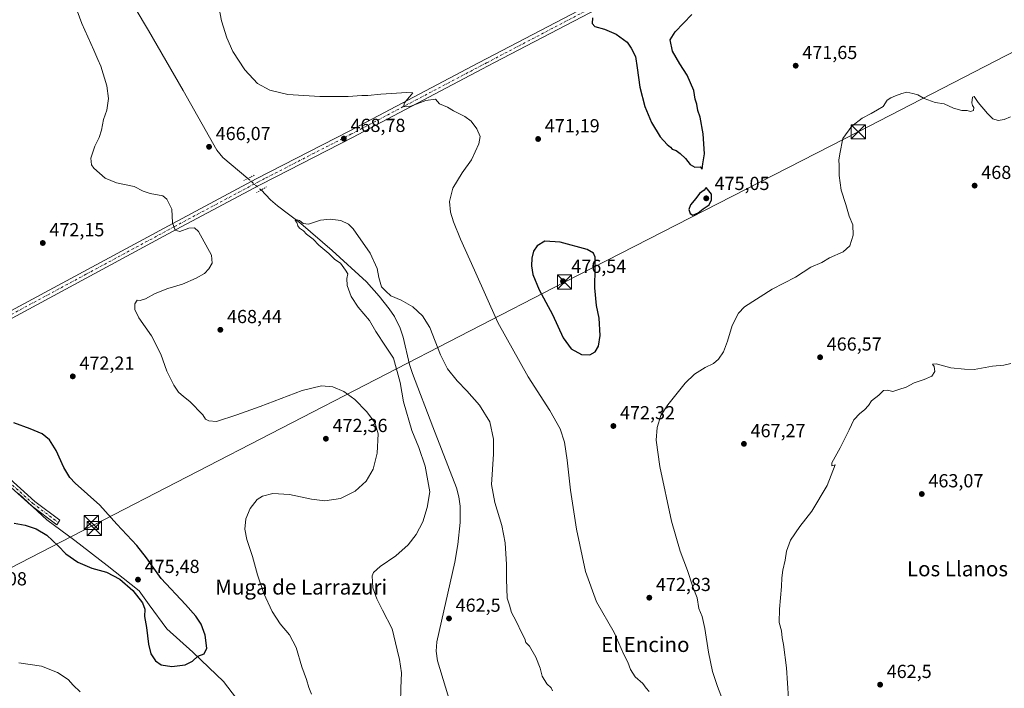
# Model space of a CAD drawing. Units: metres. Extents: x 573362 to 576800, y 4726505 to 4728858.
# Drawn here: x 573843 to 574365, y 4727049 to 4727404 of the extents above; entities that cross this region are included whole.
import ezdxf
from ezdxf.enums import TextEntityAlignment as Align

# ---------------------------------------------------------------- set-up
doc = ezdxf.new("R2010")
doc.units = ezdxf.units.M
doc.header["$MEASUREMENT"] = 0
doc.linetypes.add('DGN Style 4', pattern=[2.6384748266838614, 1.318413404963828, -0.6592067024819142, 0.001648016756204785, -0.6592067024819142])
doc.linetypes.add('DGN Style 5', pattern=[1.1536117293433497, 0.4944050268614355, -0.6592067024819142])
for name, color, linetype, lineweight in [('Camino Cxs', 7, 'Continuous', 0), ('Camino eje', 30, 'DGN Style 4', 13), ('Corriente natural lineal', 142, 'Continuous', 13), ('Corriente natural lineal oculto', 9, 'DGN Style 4', 13), ('Cultivos leñosos CxS', 92, 'Continuous', 0), ('Curva de nivel maestra', 30, 'Continuous', 30), ('Curva de nivel normal', 30, 'Continuous', 0), ('Entidad de ámbito territorial', 7, 'Continuous', 0), ('Entidad de ámbito territorial CxS', 92, 'Continuous', 0), ('Municipio', 91, 'Continuous', 13), ('Municipio CxS', 4, 'Continuous', 0), ('Pista pavimentada Cxs', 135, 'Continuous', 0), ('Pista pavimentada eje', 135, 'DGN Style 4', 0), ('Puente lineal', 2, 'DGN Style 5', 0), ('Punto de cota en terreno', 7, 'Continuous', 0), ('Rótulo de punto de cota en terreno', 7, 'Continuous', 0), ('Tendido', 6, 'Continuous', 0), ('Texto cartográfico', 7, 'Continuous', 0), ('Torre de tendido puntual', 7, 'Continuous', 0)]:
    doc.layers.add(name, color=color, linetype=linetype, lineweight=lineweight)
doc.styles.add('Style-Arial', font='txt')

# ---------------------------------------------------------------- blocks, each defined once
blk = doc.blocks.new('5PATER')
at = {"layer": 'Cultivos leñosos CxS', "linetype": 'Continuous', "lineweight": 0}
h = blk.add_hatch(color=51, dxfattribs=at)
edge = h.paths.add_edge_path()
edge.add_ellipse((0, 0), major_axis=(-0.1095731443231308, -0.1110710700762829), ratio=0.9994222409660322, start_angle=0, end_angle=360)
blk = doc.blocks.new('5TTEND')
at = {"layer": 'Corriente natural lineal', "color": 7, "linetype": 'Continuous', "lineweight": 0}
for p, q in [((-0.375, 0.3754), (0.375, -0.3746)), ((0.3720000000000001, 0.3784000000000001), (-0.3720000000000001, -0.3776))]:
    blk.add_line(p, q, dxfattribs=at)
at = {"layer": 'Corriente natural lineal', "color": 7, "linetype": 'Continuous', "lineweight": 0, "flags": 128}
blk.add_lwpolyline([(-0.375, -0.3746), (0.375, -0.3746), (0.375, 0.3754), (-0.375, 0.3754), (-0.3720000000000001, -0.3776)], dxfattribs=at)

msp = doc.modelspace()

# ---------------------------------------------------------------- linework, layer by layer
at = {"layer": 'Camino Cxs', "color": 7, "linetype": 'Continuous', "lineweight": 0}
msp.add_polyline3d([(573782.6612999998, 4727215.1753, 476.0794000000024), (573784.0401, 4727215.940099999, 476.1065999999992), (573785.3400999998, 4727216.655099999, 476.1128000000026), (573811.7901, 4727187.4101, 476.4094999999944), (573829.7701000003, 4727167.030099999, 476.7813000000024), (573850.7200999996, 4727148.190099999, 476.0437999999995), (573864.1300999997, 4727138.140100001, 476.0255000000034), (573862.4001000002, 4727135.8101, 475.8371000000043), (573848.8800999997, 4727145.940099999, 475.8907000000036), (573827.7100999998, 4727164.9801, 476.590400000001), (573809.5900999998, 4727185.520099999, 476.5075999999972)], close=True, dxfattribs=at)
msp.add_polyline3d([(573785.3400999998, 4727216.655099999, 476.1128000000026), (573811.7901, 4727187.4101, 476.4094999999944), (573829.7701000003, 4727167.030099999, 476.7813000000024), (573850.7200999996, 4727148.190099999, 476.0437999999995), (573864.1300999997, 4727138.140100001, 476.0255000000034), (573862.4001000002, 4727135.8101, 475.8371000000043), (573848.8800999997, 4727145.940099999, 475.8907000000036), (573827.7100999998, 4727164.9801, 476.590400000001), (573809.5900999998, 4727185.520099999, 476.5075999999972), (573782.6612999998, 4727215.1753, 476.0794000000024)], dxfattribs=at)
at = {"layer": 'Camino eje', "color": 30, "linetype": 'DGN Style 4', "lineweight": 13}
msp.add_polyline3d([(573782.5251000002, 4727217.237500001, 476.1946999999927), (573798.9600999998, 4727200.4351, 476.1506999999983), (573810.6901000004, 4727186.465100001, 476.4660000000004), (573828.7401000002, 4727166.005100001, 476.6901000000071), (573849.8000999996, 4727147.065099999, 475.9873999999982), (573863.2651000004, 4727136.975099999, 475.9673000000039)], dxfattribs=at)
at = {"layer": 'Corriente natural lineal', "color": 142, "linetype": 'Continuous', "lineweight": 13}
for points in [[(573848.5800999999, 4727506.0001, 469.4826999999932), (573859.2401000002, 4727488.8301, 468.9781999999978), (573864.2701000003, 4727479.710100001, 468.6031999999978), (573875.7801000001, 4727457.520099999, 468.3234999999986), (573911.0201000003, 4727398.0101, 467.0190000000002), (573929.4301000005, 4727366.190099999, 467.0151000000042), (573947.3400999998, 4727334.610099999, 466.2525000000023), (573950.4501, 4727330.720100001, 466.3804999999993), (573963.8276000004, 4727319.5239, 466.9377999999998)], [(573970.8000999996, 4727313.420100001, 466.9584000000032), (573975.8501000004, 4727308.270099999, 466.4317000000011), (573979.5500999996, 4727304.9301, 466.1934999999939), (573991.9801000003, 4727295.5701, 465.468399999998), (574008.6201, 4727281.390100001, 464.6992999999929), (574026.8101000004, 4727264.670100001, 464.6244000000006), (574033.4101, 4727257.170100001, 464.6831999999995), (574038.7600999996, 4727250.450099999, 464.5515000000014), (574041.5301000001, 4727246.280099999, 464.3959000000032), (574044.6001000004, 4727240.130100001, 464.1380000000063), (574046.1801000005, 4727235.370100001, 464.0020999999979), (574049.6300999997, 4727220.7601, 463.6489000000002), (574051.1300999997, 4727216.0101, 463.6282000000065), (574061.8800999997, 4727187.8101, 463.0921999999992), (574074.5301000001, 4727155.470100001, 462.8208000000013), (574075.8201000001, 4727150.620100001, 462.8013999999966), (574076.3601000002, 4727145.620100001, 462.7112999999954), (574076.4301000005, 4727137.0601, 462.9838000000018), (574075.2701000003, 4727125.380100001, 462.5503999999929), (574073.6401000004, 4727115.880100001, 462.1224999999977), (574064.0900999998, 4727073.670100001, 462.0194000000047), (574063.7100999998, 4727068.670100001, 461.9113000000071), (574064.4001000002, 4727063.640100001, 461.8215999999957), (574071.5800999999, 4727039.690099999, 461.4453999999969)]]:
    msp.add_polyline3d(points, dxfattribs=at)
at = {"layer": 'Corriente natural lineal oculto', "color": 9, "linetype": 'DGN Style 4', "lineweight": 13, "extrusion": (-0.001672639818899398, 0.00146424652961137, 0.9999975291260159), "elevation": 6428.863100838517, "flags": 128}
msp.add_lwpolyline([(573963.8057211342, 4727315.178186411), (573970.7782458363, 4727309.074379867)], dxfattribs=at)
at = {"layer": 'Curva de nivel maestra', "color": 30, "linetype": 'Continuous', "lineweight": 30, "elevation": 475, "flags": 128}
for points in [[(574146.6900000004, 4727404.700099999), (574146.5199999996, 4727401.710100001), (574147.9000000004, 4727400.130100001), (574153.0199999996, 4727398.720100001), (574159.2000000002, 4727396.1601), (574165.0300000003, 4727391.780099999), (574167.2300000004, 4727388.600099999), (574169.5300000003, 4727384.2501), (574170.2699999996, 4727378.170100001), (574171.7100000001, 4727367.9001), (574174.3300000001, 4727357.6601), (574177.8600000005, 4727349.1801), (574182.5, 4727341.630100001), (574186.2400000002, 4727337.4801), (574187.9400000004, 4727336.170100001), (574188.9800000004, 4727335.100099999), (574190.9699999997, 4727334.390100001), (574193.1799999997, 4727332.800100001), (574195.9100000003, 4727330.100099999), (574198.4400000004, 4727327.0101), (574200.9400000004, 4727325.5101), (574203.75, 4727325.6501), (574204.8700000001, 4727324.440099999), (574205.25, 4727327.2501), (574206.0599999996, 4727332.6801), (574205.4100000003, 4727343.300100001), (574203.8200000003, 4727352.0001), (574202.5999999996, 4727355.5701), (574201.9199999999, 4727358.9101), (574201.2000000002, 4727361.5801), (574200.3399999999, 4727366.290100001), (574196.8399999999, 4727374.360099999), (574192.9000000004, 4727380.3301), (574189.1399999997, 4727387.0801), (574187.8899999997, 4727393.030099999), (574190.4199999999, 4727397.360099999), (574199.3499999996, 4727406.470100001)], [(574199.8499999996, 4727300.0801), (574202.7400000002, 4727301.370100001), (574205.3399999999, 4727303.470100001), (574208.5899999999, 4727305.470100001), (574209.7699999996, 4727308.1501), (574209.7400000002, 4727311.2501), (574206.9800000004, 4727314.670100001), (574205.8700000001, 4727313.3201), (574203.3899999997, 4727311.530099999), (574201.54, 4727308.9901), (574198.6900000004, 4727305.5801), (574197.8399999999, 4727303.1501), (574198.4600000001, 4727300.920100001), (574199.8499999996, 4727300.0801)], [(574145.1600000003, 4727225.880100001), (574148.0499999998, 4727227.470100001), (574149.7999999998, 4727230.5001), (574150.7000000002, 4727236.270099999), (574150.0999999996, 4727245.390100001), (574148.7800000003, 4727252.130100001), (574147.8600000005, 4727261.590100001), (574148.1399999997, 4727272.090100001), (574148.0099999999, 4727277.700099999), (574147.1799999997, 4727279.840100001), (574143.8600000005, 4727281.770099999), (574129.5700000003, 4727285.800100001), (574121.3600000005, 4727286.200099999), (574117.3600000005, 4727283.880100001), (574115.2599999999, 4727281.0001), (574114.4600000001, 4727277.2501), (574114.2800000003, 4727273.2501), (574115.0700000003, 4727268.630100001), (574118.29, 4727260.4101), (574125.4199999999, 4727247.300100001), (574131.0800000001, 4727234.9101), (574135.3600000005, 4727229.220100001), (574140.7400000002, 4727226.0601), (574145.1600000003, 4727225.880100001)], [(573839.8300000001, 4727136.710100001), (573845.6500000004, 4727135.520099999), (573851.4900000002, 4727133.700099999), (573857.0899999999, 4727130.300100001), (573863.1100000005, 4727124.6501), (573867.2199999997, 4727120.4301), (573873.6200000001, 4727116.020099999), (573881.1200000001, 4727112.710100001), (573888.75, 4727110.700099999), (573895.8499999996, 4727106.920100001), (573902.7999999998, 4727100.950099999), (573907.9500000002, 4727094.280099999), (573909.0999999996, 4727090.950099999), (573909.0599999996, 4727087.110099999), (573909.9800000004, 4727081.2601), (573911.0300000003, 4727072.4101), (573912.4199999999, 4727067.2601), (573914.8799999999, 4727063.600099999), (573917.8099999996, 4727061.5101), (573923.4800000004, 4727060.4901), (573930.5800000001, 4727061.4101), (573934.4199999999, 4727063.4901), (573937.29, 4727066.050100001), (573940.5899999999, 4727067.270099999), (573941.9600000001, 4727070.300100001), (573941.2100000001, 4727077.2301), (573938.9500000002, 4727082.9801), (573936.1699999999, 4727087.270099999), (573930.7400000002, 4727093.440099999), (573917.75, 4727107.3101), (573910.04, 4727118.2601), (573904.8799999999, 4727124.770099999), (573894.2999999998, 4727136.130100001), (573885.3600000005, 4727146.2501), (573872.25, 4727157.940099999), (573869.3799999999, 4727160.9101), (573866.0899999999, 4727166.100099999), (573862.1200000001, 4727175.2401), (573858.5300000003, 4727180.880100001), (573854.6399999997, 4727183.970100001), (573848.3899999997, 4727186.700099999), (573839.6600000003, 4727189.8201)]]:
    msp.add_lwpolyline(points, dxfattribs=at)
at = {"layer": 'Curva de nivel normal', "color": 30, "linetype": 'Continuous', "lineweight": 0, "flags": 128}
for points, elevation in [([(573997.5099999999, 4727045.840100001), (573996.1200000001, 4727049.450099999), (573994.8799999999, 4727053.7301), (573992.4800000004, 4727060.4001), (573989.4900000002, 4727070.630100001), (573985.8399999999, 4727077.370100001), (573981, 4727083.2501), (573976.6799999997, 4727089.8301), (573972.2199999997, 4727099.2501), (573968.9400000004, 4727109.200099999), (573966.3300000001, 4727118.9301), (573963.2699999996, 4727128.020099999), (573962.1500000004, 4727133.470100001), (573962.8200000003, 4727138.860099999), (573965.0199999996, 4727144.350099999), (573968.7000000002, 4727149.2301), (573971.5199999996, 4727151.020099999), (573977.0199999996, 4727152.4101), (573985.9500000002, 4727151.920100001), (573997.5300000003, 4727149.380100001), (574004.6799999997, 4727148.5101), (574012.8700000001, 4727149.790100001), (574020.7100000001, 4727153.640100001), (574026.6200000001, 4727158.970100001), (574030.3200000003, 4727165.200099999), (574032.4800000004, 4727173.850099999), (574032.9000000004, 4727184.030099999), (574031.1200000001, 4727190.0801), (574026.6900000004, 4727195.970100001), (574020.5199999996, 4727202.170100001), (574014.6399999997, 4727206.530099999), (574008.9299999997, 4727208.9001), (574002.9500000002, 4727209.5001), (573992.6600000003, 4727206.960100001), (573970.2999999998, 4727198.5101), (573957.8799999999, 4727194.090100001), (573947.2400000002, 4727190.530099999), (573943.0499999998, 4727190.9301), (573941.4100000003, 4727191.8301), (573939.8600000005, 4727194.0801), (573933.0300000003, 4727201.190099999), (573929.6399999997, 4727203.790100001), (573927.0700000003, 4727206.100099999), (573924.4600000001, 4727209.880100001), (573920.7800000003, 4727217.360099999), (573917.6100000005, 4727226.2501), (573912.7699999996, 4727235.9801), (573906.0300000003, 4727245.5701), (573903.9299999997, 4727250.040100001), (573903.9299999997, 4727253.0701), (573905.0499999998, 4727254.9101), (573906.6299999999, 4727254.840100001), (573909.5199999996, 4727255.620100001), (573914.6799999997, 4727258.5101), (573921.29, 4727261.0701), (573929.0499999998, 4727263.4101), (573936.3799999999, 4727266.5701), (573940.7199999997, 4727269.200099999), (573943.0499999998, 4727271.590100001), (573944.8300000001, 4727274.5801), (573944.5999999996, 4727278.9101), (573937.5700000003, 4727291.340100001), (573935.54, 4727293.4301), (573932.4800000004, 4727293.0801), (573927.7800000003, 4727291.470100001), (573925.3099999996, 4727292.120100001), (573923.7400000002, 4727295.940099999), (573923.5599999996, 4727303.220100001), (573920.8200000003, 4727308.5101), (573918.6900000004, 4727310.360099999), (573911.9600000001, 4727311.610099999), (573908.2100000001, 4727312.7601), (573903.54, 4727315.200099999), (573894.1399999997, 4727317.210100001), (573888.0800000001, 4727319.670100001), (573882.0300000003, 4727324.970100001), (573880.8899999997, 4727326.7501), (573880.4299999997, 4727330.380100001), (573882.5999999996, 4727336.720100001), (573884.9699999997, 4727341.220100001), (573886.2300000004, 4727345.0801), (573887.2800000003, 4727350.780099999), (573888.9800000004, 4727355.7601), (573889.9100000003, 4727361.9801), (573888.9699999997, 4727368.770099999), (573885.7199999997, 4727379.140100001), (573884.1699999999, 4727382.6801), (573882.1500000004, 4727387.6601), (573875.6500000004, 4727401.8301), (573869.4800000004, 4727418.780099999)], 470), ([(573948.2599999999, 4727411.450099999), (573949.8899999997, 4727403.120100001), (573952.6699999999, 4727394.110099999), (573955.8799999999, 4727386.9001), (573962.1500000004, 4727377.140100001), (573968.9100000003, 4727369.9901), (573975.3799999999, 4727366.350099999), (573984.9800000004, 4727364.1501), (574002.0700000003, 4727363.0601), (574017.0599999996, 4727363.020099999), (574024.3099999996, 4727363.530099999), (574027.5199999996, 4727363.4801), (574034.3300000001, 4727364.200099999), (574048.0599999996, 4727365.1801), (574051.2599999999, 4727364.940099999), (574049.6100000005, 4727362.9101), (574046.7800000003, 4727359.5701), (574046.6299999999, 4727357.5601), (574050.2199999997, 4727357.890100001), (574058.2000000002, 4727360.960100001), (574063.3300000001, 4727361.600099999), (574065.5499999998, 4727359.210100001), (574069.6399999997, 4727357.300100001), (574072.8600000005, 4727355.5101), (574078.9199999999, 4727352.460100001), (574082.3399999999, 4727349.880100001), (574085.2999999998, 4727345.860099999), (574087, 4727341.890100001), (574086.4299999997, 4727337.9801), (574082.4199999999, 4727329.5001), (574077.5700000003, 4727322.5701), (574072.4699999997, 4727314.3201), (574070.7599999999, 4727307.370100001), (574071.2699999996, 4727301.6601), (574072.9299999997, 4727296.440099999), (574076.6900000004, 4727287.3101), (574084.1299999999, 4727270.960100001), (574096.4500000002, 4727243.0801), (574112.5199999996, 4727214.350099999), (574123.9299999997, 4727196.5001), (574129.4500000002, 4727186.700099999), (574131.7599999999, 4727179.630100001), (574133.2699999996, 4727170.0001), (574134.9400000004, 4727154.1501), (574138.1799999997, 4727133.380100001), (574142.9100000003, 4727110.9801), (574148.7400000002, 4727094.960100001), (574158.0599999996, 4727078.6501), (574163.1299999999, 4727067.3201), (574165.3099999996, 4727062.950099999), (574166.75, 4727058.940099999), (574169.3300000001, 4727055.100099999), (574173.2999999998, 4727051.520099999), (574175.1900000004, 4727049.0101), (574176.7300000004, 4727047.2501)], 470), ([(574218.5800000001, 4727035.3301), (574212.9800000004, 4727049.9301), (574210.2800000003, 4727057.950099999), (574208.2000000002, 4727068.140100001), (574206.29, 4727080.700099999), (574204.8099999996, 4727087.0801), (574203.0499999998, 4727091.390100001), (574202.1200000001, 4727097.0101), (574199.7999999998, 4727102.800100001), (574197, 4727111.600099999), (574193.2000000002, 4727121.780099999), (574188.5599999996, 4727137.7601), (574182.4199999999, 4727166.640100001), (574180.4400000004, 4727180.600099999), (574180.9600000001, 4727187.470100001), (574182.9100000003, 4727193.7401), (574186.5999999996, 4727199.460100001), (574195.8799999999, 4727210.9301), (574200.6799999997, 4727215.670100001), (574206.4800000004, 4727219.2301), (574210.7699999996, 4727221.340100001), (574213.5700000003, 4727223.590100001), (574216.0599999996, 4727227.4801), (574218.2999999998, 4727233.140100001), (574220.8200000003, 4727241.530099999), (574224.1500000004, 4727248.120100001), (574227.2400000002, 4727251.5001), (574242.0099999999, 4727260.770099999), (574254.3099999996, 4727267.2301), (574262.54, 4727272.5101), (574268.3099999996, 4727275.0001), (574272.3399999999, 4727277.470100001), (574279.6699999999, 4727280.6601), (574283.0800000001, 4727283.720100001), (574284.9699999997, 4727289.5001), (574284.7000000002, 4727294.950099999), (574282.8799999999, 4727299.470100001), (574281.04, 4727305.7401), (574278.6100000005, 4727313.340100001), (574277.4800000004, 4727321.0601), (574277.5199999996, 4727326.620100001), (574277.2800000003, 4727329.2501), (574277.8600000005, 4727332.5801), (574279.4699999997, 4727340.780099999), (574284.25, 4727347.370100001), (574289.6699999999, 4727351.530099999), (574294.4699999997, 4727354.0001), (574297.8899999997, 4727355.9001), (574300.7999999998, 4727357.6501), (574303, 4727361.0701), (574305, 4727362.2501), (574307.3300000001, 4727363.420100001), (574310.6699999999, 4727364.540100001), (574313.3300000001, 4727365.380100001), (574316.6699999999, 4727364.550100001), (574319.1600000003, 4727363.880100001), (574322.6500000004, 4727362.050100001), (574328.5, 4727359.8301), (574333.2000000002, 4727359.1601), (574338.1399999997, 4727356.8101), (574342.6399999997, 4727355.550100001), (574345.4299999997, 4727355.620100001), (574347.1200000001, 4727355.120100001), (574348.75, 4727355.550100001), (574349, 4727357.220100001), (574348.1799999997, 4727358.270099999), (574347.9500000002, 4727359.7401), (574348.2599999999, 4727362.610099999), (574349.1100000005, 4727362.970100001), (574351.3099999996, 4727359.920100001), (574356.1200000001, 4727353.9801), (574359.0800000001, 4727351.140100001), (574361.79, 4727350.210100001), (574365.0199999996, 4727350.790100001), (574368.3200000003, 4727352.3101)], 470), ([(574044.8200000003, 4727041.2301), (574044.9400000004, 4727049.090100001), (574045.2400000002, 4727057.2301), (574044.3099999996, 4727064.300100001), (574042.9800000004, 4727069.350099999), (574040.3300000001, 4727080.6501), (574035.2400000002, 4727090.460100001), (574032.1500000004, 4727096.470100001), (574030.0700000003, 4727102.3101), (574029.75, 4727108.670100001), (574030.54, 4727110.4001), (574033.9400000004, 4727113.590100001), (574042.3200000003, 4727119.270099999), (574048.8899999997, 4727125.100099999), (574053.0599999996, 4727130.5601), (574056.5899999999, 4727137.360099999), (574058.9199999999, 4727144.950099999), (574060.29, 4727153.2301), (574057.9500000002, 4727166.950099999), (574054.5099999999, 4727176.800100001), (574050.8399999999, 4727185.7401), (574046.4600000001, 4727200.9801), (574044.5300000003, 4727211.190099999), (574041.0800000001, 4727224.120100001), (574036.8099999996, 4727230.5701), (574031.7400000002, 4727238.290100001), (574028.2699999996, 4727244.1601), (574022.3799999999, 4727251.270099999), (574018.54, 4727256.920100001), (574016.5, 4727262.6801), (574016.3899999997, 4727266.4001), (574016.8600000005, 4727268.9301), (574015.6299999999, 4727270.8201), (574013, 4727274.540100001), (574010.0199999996, 4727276.4801), (574006.7599999999, 4727279.640100001), (574001.4199999999, 4727284.210100001), (573998.3799999999, 4727287.2601), (573994.8300000001, 4727290.040100001), (573993.2699999996, 4727291.8201), (573991.2400000002, 4727293.120100001), (573990.2400000002, 4727294.450099999), (573989.8300000001, 4727296.130100001), (573988.8300000001, 4727297.2401), (573989.2999999998, 4727297.850099999), (573991.1399999997, 4727297.1601), (573993.0999999996, 4727295.5601), (573996.0499999998, 4727295.340100001), (574002.3700000001, 4727297.340100001), (574007.4299999997, 4727297.9101), (574013.2000000002, 4727297.2601), (574017.2000000002, 4727295.300100001), (574019.7000000002, 4727292.8201), (574028.6699999999, 4727279.9801), (574032.4000000004, 4727271.770099999), (574033.2599999999, 4727266.920100001), (574034.7400000002, 4727262.050100001), (574036.9600000001, 4727259.7301), (574039.7100000001, 4727257.270099999), (574045.1299999999, 4727254.9101), (574051.3799999999, 4727251.420100001), (574056.5099999999, 4727246.640100001), (574060.2599999999, 4727240.420100001), (574066, 4727225.920100001), (574069.6699999999, 4727218.590100001), (574074.8499999996, 4727212.0801), (574079.9600000001, 4727206.870100001), (574086.6399999997, 4727199.280099999), (574092.2300000004, 4727190.3201), (574094.1500000004, 4727181.170100001), (574094.1100000005, 4727173.270099999), (574093.0899999999, 4727157.1601), (574094.8499999996, 4727147.5801), (574098.4800000004, 4727135.450099999), (574100.3499999996, 4727126.140100001), (574101.0999999996, 4727114.780099999), (574101.0199999996, 4727106.880100001), (574101.3200000003, 4727096.840100001), (574102.5300000003, 4727093.0701), (574103.6500000004, 4727089.2301), (574106.0800000001, 4727084.610099999), (574109.1100000005, 4727078.300100001), (574110.79, 4727075.3201), (574111.2599999999, 4727073.360099999), (574113.3099999996, 4727071.3301), (574116.6399999997, 4727065.470100001), (574118.9400000004, 4727059.690099999), (574119.9600000001, 4727055.5001), (574122.3799999999, 4727051.300100001), (574124.7000000002, 4727049.280099999), (574125.3700000001, 4727047.620100001)], 465), ([(574250.6600000003, 4727043.520099999), (574249.5899999999, 4727059.950099999), (574248.04, 4727072.300100001), (574247.2999999998, 4727075.720100001), (574246.8399999999, 4727079.450099999), (574245.7300000004, 4727083.9101), (574245.8300000001, 4727091.020099999), (574247, 4727102.950099999), (574247.04, 4727107.610099999), (574247.5999999996, 4727111.610099999), (574248.8700000001, 4727116.9801), (574249.54, 4727121.780099999), (574251.6600000003, 4727127.6501), (574256.6600000003, 4727134.940099999), (574262.9500000002, 4727142.940099999), (574271.2000000002, 4727156.600099999), (574275.4400000004, 4727167.620100001), (574273.6600000003, 4727167.0601), (574273.5700000003, 4727168.640100001), (574278.0499999998, 4727176.630100001), (574282.8600000005, 4727186.170100001), (574285.3499999996, 4727191.5001), (574288.3899999997, 4727194.860099999), (574291.0099999999, 4727196.7501), (574293.1299999999, 4727199.130100001), (574294.6799999997, 4727201.5001), (574298.4800000004, 4727204.5701), (574301.0199999996, 4727207.0001), (574303.2100000001, 4727207.1801), (574305.9199999999, 4727206.5801), (574309.1399999997, 4727207.5601), (574313, 4727208.880100001), (574317.3300000001, 4727211.1501), (574322.6699999999, 4727212.800100001), (574326.6200000001, 4727214.6501), (574328.2800000003, 4727217.090100001), (574327.8499999996, 4727219.780099999), (574327.0599999996, 4727220.9801), (574329, 4727221.1501), (574336.7599999999, 4727219.0801), (574344.0599999996, 4727218.290100001), (574349.1299999999, 4727218.2401), (574358.9400000004, 4727220.0101), (574364.8799999999, 4727220.4101), (574368.6600000003, 4727221.280099999)], 465), ([(573842.2699999996, 4727062.5801), (573854.3499999996, 4727060.670100001), (573862.8899999997, 4727057.440099999), (573868.4800000004, 4727053.700099999), (573871.2000000002, 4727050.7601), (573874.9199999999, 4727047.140100001)], 470)]:
    msp.add_lwpolyline(points, dxfattribs=dict(at, elevation=elevation))
at = {"layer": 'Entidad de ámbito territorial', "color": 7, "linetype": 'Continuous', "lineweight": 0, "flags": 128}
msp.add_lwpolyline([(573960.0660000015, 4727040.598), (573950.9520000012, 4727052.638000002), (573943.0660000006, 4727059.997000001), (573934.6560000018, 4727068.236000001), (573920.833000001, 4727080.572000002), (573911.4540000008, 4727093.243000002), (573906.1080000016, 4727100.774999999), (573889.0870000019, 4727114.198999999), (573871.9440000018, 4727127.363999999), (573857.1270000011, 4727138.411), (573842.0790000014, 4727152.372999999)], dxfattribs=at)
at = {"layer": 'Entidad de ámbito territorial CxS', "color": 92, "linetype": 'Continuous', "lineweight": 0, "flags": 128}
msp.add_lwpolyline([(573960.0659999986, 4727040.597999999), (573950.9520000007, 4727052.638), (573943.066, 4727059.997), (573934.6560000012, 4727068.236), (573920.8330000003, 4727080.572000001), (573911.4540000003, 4727093.243000001), (573906.108000001, 4727100.775), (573889.0870000015, 4727114.198999999), (573871.9440000014, 4727127.363999999), (573857.1270000006, 4727138.410999999), (573842.0790000008, 4727152.373000001)], dxfattribs=at)
at = {"layer": 'Municipio', "color": 91, "linetype": 'Continuous', "lineweight": 13, "flags": 128}
msp.add_lwpolyline([(573960.0660000015, 4727040.598), (573950.9520000012, 4727052.638000002), (573943.0660000006, 4727059.997000001), (573934.6560000018, 4727068.236000001), (573920.833000001, 4727080.572000002), (573911.4540000008, 4727093.243000002), (573906.1080000016, 4727100.774999999), (573889.0870000019, 4727114.198999999), (573871.9440000018, 4727127.363999999), (573857.1270000011, 4727138.411), (573842.0790000014, 4727152.372999999)], dxfattribs=at)
msp.add_lwpolyline([(573960.0660000015, 4727040.598), (573950.9520000012, 4727052.638000002), (573943.0660000006, 4727059.997000001), (573934.6560000018, 4727068.236000001), (573920.833000001, 4727080.572000002), (573911.4540000008, 4727093.243000002), (573906.1080000016, 4727100.774999999), (573889.0870000019, 4727114.198999999), (573871.9440000018, 4727127.363999999), (573857.1270000011, 4727138.411), (573842.0790000014, 4727152.372999999)], dxfattribs=at)
at = {"layer": 'Municipio CxS', "color": 4, "linetype": 'Continuous', "lineweight": 0, "flags": 128}
for points in [[(573960.0659999986, 4727040.597999999), (573950.9520000007, 4727052.638), (573943.066, 4727059.997), (573934.6560000012, 4727068.236), (573920.8330000003, 4727080.572000001), (573911.4540000003, 4727093.243000001), (573906.108000001, 4727100.775), (573889.0870000015, 4727114.198999999), (573871.9440000014, 4727127.363999999), (573857.1270000006, 4727138.410999999), (573842.0790000008, 4727152.373000001)], [(573842.0790000008, 4727152.373000001), (573857.1270000006, 4727138.410999999), (573871.9440000014, 4727127.363999999), (573889.0870000015, 4727114.198999999), (573906.108000001, 4727100.775), (573911.4540000003, 4727093.243000001), (573920.8330000003, 4727080.572000001), (573934.6560000012, 4727068.236), (573943.066, 4727059.997), (573950.9520000007, 4727052.638), (573960.0659999986, 4727040.597999999)]]:
    msp.add_lwpolyline(points, dxfattribs=at)
at = {"layer": 'Pista pavimentada Cxs', "color": 135, "linetype": 'Continuous', "lineweight": 0}
for points in [[(573783.8201000001, 4727220.090100001, 476.2329000000027), (573924.0301000001, 4727295.6801, 470.1103000000003), (573968.2200999996, 4727319.2601, 467.1984999999986), (574017.6001000004, 4727344.6601, 468.9199999999983), (574086.2401000002, 4727380.8101, 471.9657000000007), (574143.5201000003, 4727410.8101, 475.3306000000011), (574149.7000000002, 4727413.9102, 475.6674999999959), (574152.5701000001, 4727415.350099999, 475.7416999999987), (574157.3601000002, 4727417.7501, 475.9621000000043), (574189.9801000003, 4727432.9301, 476.4526999999944), (574252.7600999996, 4727461.280099999, 475.3467999999993), (574298.2500999998, 4727481.140100001, 475.162599999996), (574323.4901000002, 4727490.9901, 475.4946000000054), (574335.1501000002, 4727493.8301, 475.4811999999947), (574339.3300999999, 4727494.850099999, 475.3372999999993), (574339.8788999999, 4727494.987299999, 475.3141999999935), (574357.7500999998, 4727496.5001, 474.5766000000004), (574414.0301000001, 4727494.870100001, 471.6576999999961)], [(574713.1601, 4727486.350099999, 471.8322000000044), (574637.7701000003, 4727487.860099999, 471.3224999999948), (574538.7001, 4727489.3201, 470.7688999999955), (574471.4801000003, 4727490.030099999, 470.0564000000013), (574413.9401000004, 4727491.130100001, 471.7317000000039), (574357.8501000004, 4727492.7501, 474.9373999999953), (574340.4600999998, 4727491.270099999, 475.6169999999984), (574324.6101000002, 4727487.420100001, 475.517200000002), (574299.6801000005, 4727477.690099999, 475.1578000000009), (574254.2801000001, 4727457.860099999, 475.3723000000027), (574204.1300999997, 4727435.220100001, 476.0124999999971), (574191.5301000001, 4727429.530099999, 476.1450999999943), (574158.9801000003, 4727414.380100001, 475.7571999999927), (574145.2301000003, 4727407.4801, 475.1288999999961), (574094.6501000002, 4727380.9901, 472.1010999999999), (574087.9801000003, 4727377.5001, 471.8965999999928), (574019.3300999999, 4727341.340100001, 468.7930000000051), (573978.6300999997, 4727320.4101, 467.2050000000018), (573969.9501, 4727315.940099999, 467.0969000000041), (573925.7901, 4727292.380100001, 470.0598000000027), (573786.6401000004, 4727217.370100001, 476.1003999999957), (573785.3400999998, 4727216.655099999, 476.1128000000026)], [(574413.9401000004, 4727491.130100001, 471.7317000000039), (574357.8501000004, 4727492.7501, 474.9373999999953), (574340.4600999998, 4727491.270099999, 475.6169999999984), (574324.6101000002, 4727487.420100001, 475.517200000002), (574299.6801000005, 4727477.690099999, 475.1578000000009), (574254.2801000001, 4727457.860099999, 475.3723000000027), (574204.1300999997, 4727435.220100001, 476.0124999999971), (574191.5301000001, 4727429.530099999, 476.1450999999943), (574158.9801000003, 4727414.380100001, 475.7571999999927), (574145.2301000003, 4727407.4801, 475.1288999999961), (574094.6501000002, 4727380.9901, 472.1010999999999), (574087.9801000003, 4727377.5001, 471.8965999999928), (574019.3300999999, 4727341.340100001, 468.7930000000051), (573978.6300999997, 4727320.4101, 467.2050000000018), (573969.9501, 4727315.940099999, 467.0969000000041), (573925.7901, 4727292.380100001, 470.0598000000027), (573786.6401000004, 4727217.370100001, 476.1003999999957)], [(573782.4401000004, 4727219.3301, 476.2465999999986), (573783.8201000001, 4727220.090100001, 476.2329000000027), (573924.0301000001, 4727295.6801, 470.1103000000003), (573968.2200999996, 4727319.2601, 467.1984999999986), (574017.6001000004, 4727344.6601, 468.9199999999983), (574086.2401000002, 4727380.8101, 471.9657000000007), (574143.5201000003, 4727410.8101, 475.3306000000011), (574149.7000000002, 4727413.9102, 475.6674999999959)]]:
    msp.add_polyline3d(points, dxfattribs=at)
at = {"layer": 'Pista pavimentada eje', "color": 135, "linetype": 'DGN Style 4', "lineweight": 0}
msp.add_polyline3d([(573782.5251000002, 4727217.237500001, 476.1946999999927), (573783.2401000002, 4727217.6351, 476.1935999999987), (573785.2301000003, 4727218.7301, 476.1689999999944), (573878.0713000001, 4727268.781300001, 471.5812000000006), (573924.9101, 4727294.030099999, 470.0430000000051), (573969.0850999998, 4727317.600099999, 467.1723999999958), (573973.4250999996, 4727319.835100001, 467.1965999999957), (573998.1151000002, 4727332.5351, 468.1049999999959), (574018.4650999998, 4727343.0001, 468.8709999999992), (574052.7901, 4727361.0801, 470.0829999999987), (574087.1101000002, 4727379.155099999, 471.9481999999989), (574090.4451000001, 4727380.9001, 472.0776999999944), (574144.3750999998, 4727409.145099999, 475.226800000004), (574153.3349000001, 4727413.640699999, 475.6468000000023)], dxfattribs=at)
at = {"layer": 'Puente lineal', "color": 2, "linetype": 'DGN Style 5', "lineweight": 0, "extrusion": (-0.4308710280306644, 0.8215829438220676, 0.3732983038060363), "elevation": 3636755.051881516, "flags": 128}
msp.add_lwpolyline([(-2703887.772677086, -1462876.648407527), (-2703883.989785951, -1462876.820659378), (-2703881.44157906, -1462877.012744984)], dxfattribs=at)
at = {"layer": 'Puente lineal', "color": 2, "linetype": 'DGN Style 5', "lineweight": 0, "extrusion": (0.4323611976271476, -0.7689861870677307, 0.4708758210881632), "elevation": -3386856.132696887, "flags": 128}
msp.add_lwpolyline([(2817146.812677634, 1808270.842586535), (2817143.405361976, 1808270.842359829), (2817140.588540819, 1808270.819235807)], dxfattribs=at)
at = {"layer": 'Tendido', "color": 6, "linetype": 'Continuous', "lineweight": 0}
msp.add_polyline3d([(573382.4967, 4726877.878599999, 479.6889999999985), (573421.5944999997, 4726898.340100001, 482.2657999999938), (573639.4500000002, 4727010.524, 475.894100000005), (573881.6144000003, 4727135.342700001, 476.2495000000054), (574131.8200000003, 4727264.600000001, 476.7449000000051), (574287.6574999997, 4727344.290899999, 470.0728999999993), (574433.2857999997, 4727419.6757, 473.1690999999992), (574608.1449999996, 4727509.7532, 471.5366999999969), (574783.9480999997, 4727601.806100001, 476.6926999999997), (574952.4667999997, 4727687.7094, 473.9026000000013), (575112.0827000003, 4727770.195499999, 469.7657999999938), (575255.0537, 4727844.0799, 468.4728999999934), (575394.5861000001, 4727916.1874, 476.2857999999979), (575545.5409000004, 4727994.645199999, 473.6511000000028), (575720.2328000005, 4728084.452600001, 469.7918999999966), (575899.0685000002, 4728176.941000001, 474.2682999999961)], dxfattribs=at)

# ---------------------------------------------------------------- block references
at = {"layer": 'Punto de cota en terreno', "color": 7, "linetype": 'Continuous', "lineweight": 0, "xscale": 10, "yscale": 10, "zscale": 10}
for p in [(574254.4400000004, 4727379.380000001, 471.6499999999942), (574014.7199999997, 4727340.689999999, 468.7799999999989), (574117.7800000003, 4727340.49, 471.1900000000023), (573943.2100000001, 4727336.359999999, 466.070000000007), (574349.3700000001, 4727315.74, 468.4400000000023), (574207, 4727309, 475.0500000000029), (573854.9900000002, 4727285.300000001, 472.1499999999942), (574131, 4727265, 476.5399999999936), (573949.2199999997, 4727239.25, 468.4400000000023), (574267.3799999999, 4727224.66, 466.570000000007), (573870.9100000003, 4727214.529999999, 472.2100000000065), (574157.7199999997, 4727188.189999999, 472.320000000007), (574005.2100000001, 4727181.449999999, 472.3600000000006), (574226.9900000002, 4727178.710000001, 467.2700000000041), (574321.3300000001, 4727152.109999999, 463.070000000007), (573905.5199999996, 4727106.67, 475.4799999999959), (574176.7699999996, 4727097.09, 472.8300000000018), (574070.5099999999, 4727086.08, 462.5), (574299.2100000001, 4727050.939999999, 462.5)]:
    msp.add_blockref('5PATER', p, dxfattribs=at)
at = {"layer": 'Torre de tendido puntual', "color": 7, "linetype": 'Continuous', "lineweight": 0, "xscale": 10, "yscale": 10, "zscale": 10}
for p in [(574287.6574999997, 4727344.290899999, 470.0728999999993), (574131.8200000003, 4727264.600000001, 476.7449000000051), (573880.7610999999, 4727137.0294, 475.9872999999934), (573882.3486000003, 4727133.748600001, 476.5785999999935)]:
    msp.add_blockref('5TTEND', p, dxfattribs=at)

# ---------------------------------------------------------------- texts
at = {"layer": 'Rótulo de punto de cota en terreno', "color": 7, "linetype": 'Continuous', "lineweight": 0, "style": 'Style-Arial'}
for s, p in [('471,65', (574257.9677999998, 4727382.9078)), ('468,78', (574018.2478, 4727344.217800001)), ('471,19', (574121.3077999996, 4727344.0178)), ('466,07', (573946.7378000002, 4727339.887800001)), ('468,44', (574352.8978000004, 4727319.2678)), ('475,05', (574211.4096999997, 4727313.409700001)), ('472,15', (573858.5177999996, 4727288.8278)), ('476,54', (574135.4096999997, 4727269.409700001)), ('468,44', (573952.7478, 4727242.777799999)), ('466,57', (574270.9078000002, 4727228.187799999)), ('472,21', (573874.4378000004, 4727218.057800001)), ('472,32', (574161.2478, 4727191.717800001)), ('472,36', (574008.7378000002, 4727184.977800001)), ('467,27', (574230.5177999996, 4727182.2378)), ('463,07', (574324.8578000005, 4727155.637800001)), ('475,48', (573909.0477999998, 4727110.197799999)), ('472,08', (573817.4177999999, 4727103.617799999)), ('472,83', (574180.2977999998, 4727100.617799999)), ('462,5', (574074.0378000002, 4727089.607799999)), ('462,5', (574302.7378000002, 4727054.467800001))]:
    msp.add_text(s, height=7.000000000000002, dxfattribs=at).set_placement(p)
at = {"layer": 'Texto cartográfico', "color": 7, "linetype": 'Continuous', "lineweight": 0, "style": 'Style-Arial'}
for s, p in [('Los Llanos', (574340.2644902435, 4727112.430149999)), ('Muga de Larrazuri', (573992.0893658535, 4727102.74015)), ('El Encino', (574174.6755573174, 4727072.280149999))]:
    msp.add_text(s, height=8, dxfattribs=at).set_placement(p, align=Align.MIDDLE_CENTER)

doc.saveas('drawing.dxf')
